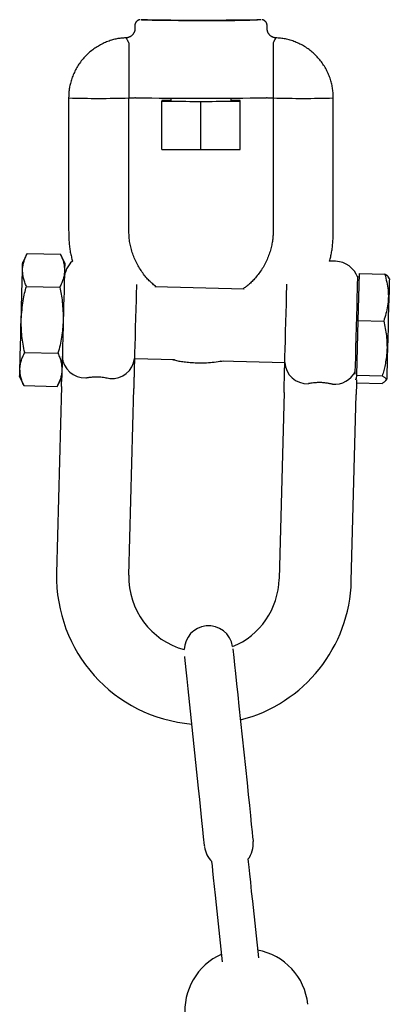
# Model space of a CAD drawing. Extents: x -1203 to 13342, y 5314 to 8912.
# Drawn here: x 5634 to 5695, y 8480 to 8644 of the extents above; entities that cross this region are included whole.
import ezdxf

# ---------------------------------------------------------------- set-up
doc = ezdxf.new("R2010")
doc.units = 0

msp = doc.modelspace()

# ---------------------------------------------------------------- linework, layer by layer
at = {"color": 7, "linetype": 'Continuous', "ltscale": 100}
for p, q in [((5652.64, 8642.92), (5652.64, 8642.36)), ((5674.64, 8642.36), (5674.64, 8642.92)), ((5651.64, 8640.1), (5651.64, 8630.92)), ((5675.64, 8640.1), (5675.64, 8630.92)), ((5641.64, 8630.92), (5641.64, 8608.92)), ((5651.64, 8630.92), (5652.61, 8630.92)), ((5651.64, 8608.92), (5651.64, 8630.92)), ((5654.52, 8630.88), (5653.62, 8630.89)), ((5658.64, 8630.48), (5657.14, 8630.47)), ((5657.14, 8630.47), (5657.14, 8630.38)), ((5657.14, 8622.38), (5657.14, 8630.38)), ((5657.14, 8630.38), (5663.64, 8630.34)), ((5658.64, 8630.82), (5658.64, 8630.42)), ((5663.64, 8630.34), (5670.14, 8630.38)), ((5663.64, 8622.34), (5663.64, 8630.34)), ((5668.64, 8630.42), (5668.64, 8630.82)), ((5670.14, 8630.47), (5668.64, 8630.48)), ((5670.14, 8630.38), (5670.14, 8630.47)), ((5670.14, 8622.38), (5670.14, 8630.38)), ((5673.66, 8630.89), (5672.76, 8630.88)), ((5674.67, 8630.92), (5675.64, 8630.92)), ((5675.64, 8630.92), (5675.64, 8608.92)), ((5685.64, 8608.92), (5685.64, 8630.92)), ((5657.14, 8622.38), (5663.64, 8622.34)), ((5663.64, 8622.34), (5670.14, 8622.38)), ((5634.77, 8605.09), (5634, 8603.64)), ((5634.77, 8605.09), (5640.3, 8604.95)), ((5641, 8603.46), (5640.3, 8604.95)), ((5686.02, 8603.78), (5684.97, 8603.81)), ((5689.95, 8601.17), (5689.7, 8601.18)), ((5689.87, 8597.85), (5689.97, 8601.74)), ((5689.97, 8601.74), (5694.22, 8601.63)), ((5694.95, 8600.86), (5694.81, 8601.14)), ((5634.63, 8599.61), (5640.16, 8599.46)), ((5670.8, 8599.18), (5655.99, 8599.56)), ((5689.77, 8593.95), (5689.87, 8597.85)), ((5689.65, 8589.42), (5689.77, 8593.95)), ((5689.77, 8593.95), (5694.01, 8593.84)), ((5689.53, 8584.89), (5689.65, 8589.42)), ((5634.34, 8588.64), (5639.87, 8588.5)), ((5652.59, 8587.65), (5659.23, 8587.47)), ((5666.92, 8587.27), (5677.58, 8586.99)), ((5633.5, 8584.65), (5634.2, 8583.16)), ((5639.73, 8583.01), (5640.5, 8584.46)), ((5689.26, 8584.19), (5689.51, 8584.18)), ((5689.51, 8584.25), (5689.53, 8584.89)), ((5689.53, 8584.89), (5693.78, 8584.78)), ((5694.37, 8583.96), (5694.51, 8584.23)), ((5634.2, 8583.16), (5639.73, 8583.01)), ((5640.46, 8582.96), (5639.65, 8551.97)), ((5651.64, 8551.66), (5652.46, 8582.65)), ((5689.49, 8583.61), (5693.74, 8583.5)), ((5677.45, 8582), (5676.64, 8551.01)), ((5688.63, 8550.69), (5689.44, 8581.68)), ((5663.23, 8516.27), (5661.89, 8529.03)), ((5669.95, 8529.88), (5671.29, 8517.12)), ((5672.18, 8497.51), (5673.18, 8488.06)), ((5667.21, 8487.43), (5666.22, 8496.88))]:
    msp.add_line(p, q, dxfattribs=at)
for points in [[(5653.49, 8643.91), (5653.48, 8643.91), (5653.47, 8643.91), (5653.46, 8643.91), (5653.45, 8643.91), (5653.44, 8643.9), (5653.43, 8643.9), (5653.41, 8643.9), (5653.4, 8643.9), (5653.38, 8643.89), (5653.37, 8643.89), (5653.35, 8643.88), (5653.33, 8643.87), (5653.31, 8643.87), (5653.28, 8643.86), (5653.26, 8643.85), (5653.24, 8643.84), (5653.21, 8643.83), (5653.19, 8643.82), (5653.17, 8643.8), (5653.14, 8643.79), (5653.12, 8643.77), (5653.09, 8643.76), (5653.07, 8643.74), (5653.04, 8643.72), (5653.02, 8643.7), (5652.99, 8643.68), (5652.96, 8643.66), (5652.94, 8643.63), (5652.91, 8643.61), (5652.89, 8643.58), (5652.86, 8643.55), (5652.84, 8643.52), (5652.82, 8643.49), (5652.8, 8643.46), (5652.78, 8643.43), (5652.76, 8643.39), (5652.74, 8643.36), (5652.72, 8643.32), (5652.71, 8643.29), (5652.7, 8643.25), (5652.69, 8643.21), (5652.68, 8643.17), (5652.67, 8643.14), (5652.67, 8643.1), (5652.66, 8643.06), (5652.66, 8643.02), (5652.66, 8642.98), (5652.65, 8642.94)], [(5673.64, 8643.92), (5673.46, 8643.9), (5672.93, 8643.88), (5672.06, 8643.86), (5670.88, 8643.84), (5669.44, 8643.83), (5667.8, 8643.82), (5666, 8643.81), (5664.12, 8643.81), (5662.22, 8643.81), (5660.37, 8643.81), (5658.64, 8643.82), (5657.09, 8643.83), (5655.78, 8643.85), (5654.75, 8643.87), (5654.05, 8643.89), (5653.69, 8643.91), (5653.66, 8643.92)], [(5653.77, 8643.9), (5653.93, 8643.9), (5654.55, 8643.87), (5655.5, 8643.85), (5656.74, 8643.84), (5658.24, 8643.82), (5659.93, 8643.81), (5661.75, 8643.81), (5663.64, 8643.81)], [(5674.63, 8642.94), (5674.63, 8642.98), (5674.63, 8643.02), (5674.62, 8643.06), (5674.62, 8643.1), (5674.61, 8643.14), (5674.61, 8643.18), (5674.6, 8643.22), (5674.59, 8643.25), (5674.57, 8643.29), (5674.56, 8643.33), (5674.55, 8643.36), (5674.53, 8643.39), (5674.51, 8643.42), (5674.49, 8643.46), (5674.47, 8643.49), (5674.45, 8643.51), (5674.43, 8643.54), (5674.41, 8643.57), (5674.39, 8643.59), (5674.37, 8643.61), (5674.34, 8643.64), (5674.32, 8643.66), (5674.3, 8643.68), (5674.28, 8643.7), (5674.26, 8643.71), (5674.23, 8643.73), (5674.21, 8643.75), (5674.19, 8643.76), (5674.17, 8643.77), (5674.15, 8643.79), (5674.13, 8643.8), (5674.11, 8643.81), (5674.09, 8643.82), (5674.07, 8643.83), (5674.05, 8643.84), (5674.04, 8643.84), (5674.02, 8643.85), (5674, 8643.86), (5673.99, 8643.86), (5673.97, 8643.87), (5673.96, 8643.87), (5673.94, 8643.88), (5673.93, 8643.88), (5673.92, 8643.89), (5673.91, 8643.89), (5673.9, 8643.89), (5673.89, 8643.9), (5673.88, 8643.9), (5673.87, 8643.9), (5673.86, 8643.9), (5673.85, 8643.9), (5673.84, 8643.91), (5673.84, 8643.91), (5673.83, 8643.91), (5673.82, 8643.91), (5673.81, 8643.91)], [(5652.63, 8642.36), (5652.63, 8642.33), (5652.63, 8642.3), (5652.63, 8642.27), (5652.63, 8642.23), (5652.63, 8642.2), (5652.63, 8642.17), (5652.62, 8642.13), (5652.62, 8642.09), (5652.61, 8642.05), (5652.6, 8642.01), (5652.58, 8641.97), (5652.57, 8641.92), (5652.55, 8641.88), (5652.53, 8641.83), (5652.51, 8641.78), (5652.48, 8641.73), (5652.45, 8641.68), (5652.42, 8641.63), (5652.39, 8641.58), (5652.35, 8641.53), (5652.32, 8641.48), (5652.27, 8641.43), (5652.23, 8641.38), (5652.19, 8641.33), (5652.14, 8641.29), (5652.09, 8641.25), (5652.04, 8641.21), (5651.98, 8641.17), (5651.93, 8641.14), (5651.88, 8641.1), (5651.82, 8641.07), (5651.77, 8641.05), (5651.72, 8641.02), (5651.67, 8641), (5651.62, 8640.98), (5651.58, 8640.96), (5651.53, 8640.95), (5651.49, 8640.94), (5651.45, 8640.93), (5651.41, 8640.92), (5651.37, 8640.92), (5651.34, 8640.91), (5651.31, 8640.91), (5651.28, 8640.91), (5651.25, 8640.91), (5651.22, 8640.91), (5651.19, 8640.92), (5651.17, 8640.92)], [(5676.06, 8640.92), (5676.03, 8640.92), (5676, 8640.92), (5675.98, 8640.91), (5675.95, 8640.91), (5675.92, 8640.91), (5675.89, 8640.92), (5675.86, 8640.92), (5675.82, 8640.93), (5675.78, 8640.94), (5675.74, 8640.95), (5675.7, 8640.96), (5675.66, 8640.98), (5675.61, 8641), (5675.56, 8641.02), (5675.51, 8641.05), (5675.46, 8641.07), (5675.41, 8641.1), (5675.36, 8641.13), (5675.31, 8641.17), (5675.26, 8641.2), (5675.21, 8641.24), (5675.16, 8641.28), (5675.11, 8641.32), (5675.07, 8641.36), (5675.03, 8641.41), (5674.99, 8641.45), (5674.95, 8641.5), (5674.92, 8641.55), (5674.88, 8641.6), (5674.85, 8641.64), (5674.83, 8641.69), (5674.8, 8641.74), (5674.78, 8641.78), (5674.76, 8641.83), (5674.74, 8641.87), (5674.73, 8641.91), (5674.71, 8641.96), (5674.7, 8642), (5674.69, 8642.04), (5674.68, 8642.08), (5674.67, 8642.11), (5674.67, 8642.15), (5674.66, 8642.19), (5674.66, 8642.22), (5674.66, 8642.26), (5674.65, 8642.3), (5674.65, 8642.33), (5674.65, 8642.37)], [(5651.23, 8640.9), (5651.08, 8640.89), (5650.93, 8640.88), (5650.78, 8640.87), (5650.63, 8640.86), (5650.47, 8640.85), (5650.32, 8640.84), (5650.16, 8640.82), (5650, 8640.79), (5649.83, 8640.77), (5649.66, 8640.73), (5649.48, 8640.7), (5649.3, 8640.66), (5649.12, 8640.61), (5648.94, 8640.56), (5648.75, 8640.5), (5648.55, 8640.44), (5648.36, 8640.37), (5648.16, 8640.3), (5647.96, 8640.22), (5647.76, 8640.14), (5647.56, 8640.05), (5647.36, 8639.96), (5647.16, 8639.86), (5646.96, 8639.76), (5646.77, 8639.65), (5646.58, 8639.54), (5646.39, 8639.43), (5646.2, 8639.31), (5646.01, 8639.19), (5645.83, 8639.06), (5645.65, 8638.93), (5645.47, 8638.79), (5645.3, 8638.65), (5645.13, 8638.51), (5644.96, 8638.36), (5644.8, 8638.21), (5644.64, 8638.06), (5644.48, 8637.9), (5644.33, 8637.74), (5644.18, 8637.58), (5644.03, 8637.41), (5643.89, 8637.24), (5643.75, 8637.06), (5643.62, 8636.89), (5643.49, 8636.71), (5643.36, 8636.52), (5643.24, 8636.34), (5643.12, 8636.15), (5643, 8635.96), (5642.89, 8635.77), (5642.79, 8635.57), (5642.69, 8635.37), (5642.59, 8635.17), (5642.5, 8634.97), (5642.41, 8634.77), (5642.33, 8634.56), (5642.25, 8634.36), (5642.18, 8634.15), (5642.11, 8633.95), (5642.05, 8633.74), (5641.99, 8633.54), (5641.94, 8633.34), (5641.89, 8633.15), (5641.85, 8632.97), (5641.81, 8632.79), (5641.78, 8632.62), (5641.75, 8632.45), (5641.73, 8632.29), (5641.71, 8632.14), (5641.69, 8632), (5641.68, 8631.87), (5641.67, 8631.74), (5641.66, 8631.62), (5641.66, 8631.51), (5641.65, 8631.4), (5641.65, 8631.3), (5641.65, 8631.2), (5641.65, 8631.11), (5641.64, 8631.01), (5641.64, 8630.92)], [(5685.64, 8630.92), (5685.64, 8631.11), (5685.63, 8631.29), (5685.62, 8631.47), (5685.61, 8631.66), (5685.6, 8631.85), (5685.58, 8632.03), (5685.56, 8632.22), (5685.53, 8632.41), (5685.51, 8632.6), (5685.47, 8632.8), (5685.43, 8632.99), (5685.39, 8633.19), (5685.34, 8633.39), (5685.29, 8633.59), (5685.23, 8633.79), (5685.16, 8633.99), (5685.1, 8634.19), (5685.02, 8634.4), (5684.94, 8634.6), (5684.86, 8634.8), (5684.77, 8635), (5684.68, 8635.21), (5684.58, 8635.4), (5684.48, 8635.6), (5684.37, 8635.8), (5684.26, 8635.99), (5684.15, 8636.18), (5684.03, 8636.37), (5683.91, 8636.55), (5683.78, 8636.74), (5683.65, 8636.92), (5683.51, 8637.09), (5683.37, 8637.27), (5683.23, 8637.44), (5683.08, 8637.6), (5682.93, 8637.77), (5682.78, 8637.93), (5682.62, 8638.09), (5682.46, 8638.24), (5682.3, 8638.39), (5682.13, 8638.53), (5681.96, 8638.68), (5681.78, 8638.82), (5681.61, 8638.95), (5681.43, 8639.08), (5681.24, 8639.21), (5681.06, 8639.33), (5680.87, 8639.45), (5680.68, 8639.56), (5680.49, 8639.67), (5680.29, 8639.78), (5680.09, 8639.88), (5679.89, 8639.97), (5679.69, 8640.07), (5679.49, 8640.15), (5679.29, 8640.23), (5679.09, 8640.31), (5678.89, 8640.39), (5678.68, 8640.45), (5678.48, 8640.52), (5678.28, 8640.58), (5678.08, 8640.63), (5677.87, 8640.68), (5677.67, 8640.72), (5677.47, 8640.75), (5677.27, 8640.78), (5677.06, 8640.81), (5676.86, 8640.83), (5676.66, 8640.85), (5676.46, 8640.87), (5676.26, 8640.89), (5676.06, 8640.9)], [(5653.62, 8630.89), (5653.56, 8630.89), (5653.49, 8630.89), (5653.43, 8630.9), (5653.37, 8630.9), (5653.31, 8630.9), (5653.25, 8630.9), (5653.19, 8630.9), (5653.14, 8630.9), (5653.1, 8630.9), (5653.05, 8630.9), (5653.01, 8630.9), (5652.98, 8630.91), (5652.94, 8630.91), (5652.91, 8630.91), (5652.88, 8630.91), (5652.85, 8630.91), (5652.83, 8630.91), (5652.81, 8630.91), (5652.78, 8630.91), (5652.76, 8630.92), (5652.75, 8630.92), (5652.73, 8630.92), (5652.72, 8630.92), (5652.7, 8630.92), (5652.69, 8630.92), (5652.68, 8630.92), (5652.68, 8630.92), (5652.67, 8630.92), (5652.67, 8630.92), (5652.66, 8630.92), (5652.66, 8630.92), (5652.66, 8630.92), (5652.65, 8630.92), (5652.65, 8630.92), (5652.65, 8630.92), (5652.65, 8630.92), (5652.65, 8630.92), (5652.65, 8630.92), (5652.65, 8630.92), (5652.65, 8630.92), (5652.65, 8630.92), (5652.65, 8630.92), (5652.65, 8630.92), (5652.65, 8630.92), (5652.64, 8630.92), (5652.64, 8630.92), (5652.64, 8630.92), (5652.64, 8630.92)], [(5672.76, 8630.88), (5671.82, 8630.86), (5670.57, 8630.84), (5669.08, 8630.83), (5667.38, 8630.82), (5665.55, 8630.81), (5663.64, 8630.81), (5661.74, 8630.81), (5659.91, 8630.82), (5658.21, 8630.83), (5656.71, 8630.84), (5655.47, 8630.86), (5654.52, 8630.88)], [(5674.64, 8630.92), (5674.64, 8630.92), (5674.64, 8630.92), (5674.64, 8630.92), (5674.64, 8630.92), (5674.64, 8630.92), (5674.64, 8630.92), (5674.63, 8630.92), (5674.63, 8630.92), (5674.63, 8630.92), (5674.62, 8630.92), (5674.62, 8630.92), (5674.62, 8630.92), (5674.61, 8630.92), (5674.6, 8630.92), (5674.6, 8630.92), (5674.59, 8630.92), (5674.58, 8630.92), (5674.57, 8630.92), (5674.56, 8630.92), (5674.54, 8630.92), (5674.53, 8630.92), (5674.51, 8630.92), (5674.5, 8630.91), (5674.48, 8630.91), (5674.45, 8630.91), (5674.43, 8630.91), (5674.4, 8630.91), (5674.37, 8630.91), (5674.33, 8630.91), (5674.3, 8630.91), (5674.25, 8630.9), (5674.2, 8630.9), (5674.15, 8630.9), (5674.09, 8630.9), (5674.02, 8630.9), (5673.96, 8630.9), (5673.88, 8630.9), (5673.81, 8630.89), (5673.74, 8630.89), (5673.66, 8630.89)], [(5641.64, 8608.92), (5641.65, 8608.68), (5641.66, 8608.44), (5641.66, 8608.2), (5641.67, 8607.97), (5641.68, 8607.73), (5641.69, 8607.49), (5641.7, 8607.26), (5641.72, 8607.03), (5641.73, 8606.8), (5641.75, 8606.58), (5641.77, 8606.36), (5641.8, 8606.14), (5641.82, 8605.93), (5641.85, 8605.72), (5641.89, 8605.51), (5641.92, 8605.31), (5641.96, 8605.11), (5642, 8604.92), (5642.05, 8604.73), (5642.09, 8604.54), (5642.14, 8604.35), (5642.19, 8604.16), (5642.24, 8603.98), (5642.29, 8603.79)], [(5656.2, 8599.56), (5656.06, 8599.67), (5655.91, 8599.79), (5655.77, 8599.9), (5655.62, 8600.02), (5655.48, 8600.14), (5655.34, 8600.27), (5655.19, 8600.4), (5655.05, 8600.54), (5654.91, 8600.68), (5654.77, 8600.83), (5654.63, 8600.99), (5654.49, 8601.15), (5654.36, 8601.31), (5654.22, 8601.49), (5654.08, 8601.67), (5653.95, 8601.85), (5653.82, 8602.04), (5653.68, 8602.23), (5653.56, 8602.43), (5653.43, 8602.63), (5653.3, 8602.84), (5653.18, 8603.05), (5653.07, 8603.26), (5652.95, 8603.48), (5652.84, 8603.69), (5652.74, 8603.91), (5652.64, 8604.13), (5652.55, 8604.36), (5652.46, 8604.58), (5652.37, 8604.81), (5652.29, 8605.04), (5652.21, 8605.27), (5652.14, 8605.49), (5652.08, 8605.72), (5652.01, 8605.95), (5651.96, 8606.18), (5651.91, 8606.41), (5651.86, 8606.64), (5651.82, 8606.87), (5651.78, 8607.1), (5651.75, 8607.33), (5651.73, 8607.56), (5651.71, 8607.79), (5651.69, 8608.01), (5651.68, 8608.24), (5651.66, 8608.47), (5651.65, 8608.7), (5651.64, 8608.92)], [(5675.64, 8608.92), (5675.64, 8608.77), (5675.64, 8608.62), (5675.63, 8608.46), (5675.63, 8608.31), (5675.62, 8608.15), (5675.61, 8607.98), (5675.6, 8607.82), (5675.58, 8607.65), (5675.56, 8607.47), (5675.54, 8607.29), (5675.51, 8607.1), (5675.48, 8606.9), (5675.44, 8606.71), (5675.4, 8606.5), (5675.36, 8606.3), (5675.31, 8606.08), (5675.25, 8605.87), (5675.19, 8605.65), (5675.12, 8605.42), (5675.05, 8605.2), (5674.97, 8604.97), (5674.89, 8604.75), (5674.81, 8604.52), (5674.71, 8604.29), (5674.62, 8604.07), (5674.52, 8603.85), (5674.41, 8603.63), (5674.3, 8603.41), (5674.19, 8603.2), (5674.07, 8602.98), (5673.95, 8602.77), (5673.82, 8602.56), (5673.69, 8602.36), (5673.55, 8602.16), (5673.41, 8601.96), (5673.27, 8601.77), (5673.13, 8601.58), (5672.99, 8601.4), (5672.84, 8601.22), (5672.7, 8601.05), (5672.56, 8600.88), (5672.42, 8600.73), (5672.28, 8600.57), (5672.14, 8600.43), (5672, 8600.29), (5671.87, 8600.16), (5671.73, 8600.04), (5671.6, 8599.92), (5671.47, 8599.81), (5671.34, 8599.71), (5671.21, 8599.61), (5671.08, 8599.52), (5670.96, 8599.43), (5670.83, 8599.35), (5670.71, 8599.26), (5670.58, 8599.18)], [(5685, 8603.81), (5685.05, 8603.99), (5685.1, 8604.17), (5685.15, 8604.35), (5685.2, 8604.54), (5685.24, 8604.72), (5685.28, 8604.91), (5685.33, 8605.11), (5685.36, 8605.3), (5685.4, 8605.5), (5685.43, 8605.71), (5685.46, 8605.92), (5685.49, 8606.13), (5685.51, 8606.35), (5685.53, 8606.57), (5685.55, 8606.79), (5685.57, 8607.02), (5685.58, 8607.25), (5685.6, 8607.48), (5685.61, 8607.72), (5685.62, 8607.96), (5685.62, 8608.2), (5685.63, 8608.44), (5685.64, 8608.68), (5685.64, 8608.92)], [(5633.97, 8602.37), (5633.98, 8602.53), (5633.99, 8602.68), (5634.01, 8602.84), (5634.03, 8603), (5634.06, 8603.16), (5634.09, 8603.33), (5634.13, 8603.49), (5634.17, 8603.66), (5634.23, 8603.83), (5634.29, 8604.01), (5634.36, 8604.18), (5634.44, 8604.36), (5634.52, 8604.54), (5634.6, 8604.73), (5634.69, 8604.91), (5634.77, 8605.09)], [(5640.3, 8604.95), (5640.37, 8604.77), (5640.45, 8604.6), (5640.52, 8604.43), (5640.58, 8604.26), (5640.65, 8604.09), (5640.71, 8603.92), (5640.76, 8603.75), (5640.8, 8603.57), (5640.84, 8603.4), (5640.87, 8603.23), (5640.9, 8603.05), (5640.92, 8602.88), (5640.93, 8602.71), (5640.94, 8602.53), (5640.95, 8602.36), (5640.96, 8602.18)], [(5633.75, 8594.14), (5633.78, 8595.38), (5633.82, 8596.6), (5633.85, 8597.78), (5633.88, 8598.89), (5633.9, 8599.92), (5633.93, 8600.86), (5633.95, 8601.68), (5633.97, 8602.37)], [(5633.97, 8602.37), (5633.98, 8602.92), (5633.99, 8603.32), (5634, 8603.56), (5634, 8603.64)], [(5634.63, 8599.61), (5634.56, 8599.78), (5634.48, 8599.95), (5634.41, 8600.12), (5634.35, 8600.29), (5634.28, 8600.46), (5634.23, 8600.63), (5634.17, 8600.81), (5634.13, 8600.98), (5634.09, 8601.15), (5634.06, 8601.32), (5634.03, 8601.5), (5634.02, 8601.67), (5634, 8601.85), (5633.99, 8602.02), (5633.98, 8602.19), (5633.97, 8602.37)], [(5640.96, 8602.18), (5640.95, 8602.03), (5640.94, 8601.87), (5640.92, 8601.71), (5640.9, 8601.55), (5640.87, 8601.39), (5640.84, 8601.23), (5640.8, 8601.06), (5640.76, 8600.89), (5640.7, 8600.72), (5640.64, 8600.54), (5640.57, 8600.37), (5640.49, 8600.19), (5640.41, 8600.01), (5640.33, 8599.83), (5640.24, 8599.65), (5640.16, 8599.46)], [(5640.96, 8602.18), (5640.92, 8600.68), (5640.9, 8599.74), (5640.87, 8598.71), (5640.84, 8597.59), (5640.81, 8596.42), (5640.78, 8595.2), (5640.75, 8593.96)], [(5641, 8603.46), (5641, 8603.38), (5640.99, 8603.13), (5640.98, 8602.73), (5640.96, 8602.18)], [(5689.4, 8589.43), (5689.44, 8591.13), (5689.49, 8592.9), (5689.53, 8594.66), (5689.58, 8596.34), (5689.62, 8597.85), (5689.65, 8599.14), (5689.68, 8600.15), (5689.7, 8600.83), (5689.7, 8601.18)], [(5694.22, 8601.63), (5694.3, 8601.3), (5694.38, 8600.97), (5694.45, 8600.64), (5694.52, 8600.31), (5694.59, 8599.98), (5694.64, 8599.65), (5694.69, 8599.32), (5694.73, 8598.99), (5694.76, 8598.66), (5694.78, 8598.33), (5694.79, 8598), (5694.78, 8597.67), (5694.77, 8597.34), (5694.74, 8597.02), (5694.7, 8596.69), (5694.65, 8596.37), (5694.6, 8596.05), (5694.53, 8595.73), (5694.46, 8595.41), (5694.38, 8595.1), (5694.29, 8594.78), (5694.2, 8594.47), (5694.11, 8594.16), (5694.01, 8593.84)], [(5694.77, 8601.12), (5694.77, 8601.15), (5694.77, 8601.17), (5694.77, 8601.2), (5694.77, 8601.22), (5694.76, 8601.25), (5694.74, 8601.28), (5694.72, 8601.31), (5694.69, 8601.34), (5694.65, 8601.37), (5694.61, 8601.4), (5694.55, 8601.44), (5694.49, 8601.48), (5694.43, 8601.51), (5694.36, 8601.55), (5694.29, 8601.59), (5694.22, 8601.63)], [(5694.95, 8600.86), (5694.95, 8600.83), (5694.94, 8600.52), (5694.9, 8598.87), (5694.86, 8597.6), (5694.82, 8596.12), (5694.78, 8594.48), (5694.74, 8592.76), (5694.69, 8591.03), (5694.65, 8589.36)], [(5633.75, 8594.14), (5633.79, 8594.55), (5633.82, 8594.95), (5633.86, 8595.34), (5633.9, 8595.73), (5633.94, 8596.12), (5633.98, 8596.49), (5634.03, 8596.85), (5634.08, 8597.2), (5634.14, 8597.54), (5634.2, 8597.86), (5634.27, 8598.17), (5634.33, 8598.47), (5634.41, 8598.76), (5634.48, 8599.04), (5634.55, 8599.33), (5634.63, 8599.61)], [(5640.16, 8599.46), (5640.22, 8599.18), (5640.28, 8598.89), (5640.34, 8598.6), (5640.39, 8598.31), (5640.44, 8598), (5640.49, 8597.69), (5640.54, 8597.37), (5640.58, 8597.03), (5640.61, 8596.68), (5640.64, 8596.32), (5640.67, 8595.94), (5640.69, 8595.56), (5640.71, 8595.16), (5640.72, 8594.77), (5640.74, 8594.36), (5640.75, 8593.96)], [(5652.91, 8599.93), (5652.9, 8599.55), (5652.87, 8598.56), (5652.84, 8597.32), (5652.8, 8595.89), (5652.76, 8594.35), (5652.72, 8592.77), (5652.68, 8591.23), (5652.64, 8589.82), (5652.61, 8588.6), (5652.59, 8587.64)], [(5677.58, 8586.99), (5677.6, 8587.95), (5677.64, 8589.17), (5677.67, 8590.58), (5677.71, 8592.11), (5677.75, 8593.69), (5677.79, 8595.24), (5677.83, 8596.67), (5677.86, 8597.91), (5677.92, 8599.99)], [(5633.54, 8585.92), (5633.58, 8587.43), (5633.6, 8588.36), (5633.63, 8589.4), (5633.69, 8591.69), (5633.72, 8592.9), (5633.75, 8594.14)], [(5634.34, 8588.64), (5634.27, 8588.98), (5634.21, 8589.32), (5634.14, 8589.66), (5634.08, 8590), (5634.02, 8590.34), (5633.97, 8590.68), (5633.92, 8591.02), (5633.88, 8591.36), (5633.84, 8591.71), (5633.82, 8592.05), (5633.8, 8592.4), (5633.78, 8592.75), (5633.77, 8593.1), (5633.76, 8593.45), (5633.76, 8593.79), (5633.75, 8594.14)], [(5640.75, 8593.96), (5640.72, 8593.61), (5640.7, 8593.26), (5640.67, 8592.92), (5640.64, 8592.57), (5640.61, 8592.22), (5640.57, 8591.88), (5640.53, 8591.53), (5640.48, 8591.19), (5640.42, 8590.85), (5640.35, 8590.51), (5640.28, 8590.17), (5640.21, 8589.84), (5640.13, 8589.5), (5640.04, 8589.17), (5639.96, 8588.83), (5639.87, 8588.5)], [(5640.75, 8593.96), (5640.72, 8592.72), (5640.68, 8591.5), (5640.62, 8589.21), (5640.6, 8588.18), (5640.57, 8587.25), (5640.55, 8586.43), (5640.53, 8585.74)], [(5694.01, 8593.84), (5694.08, 8593.54), (5694.14, 8593.24), (5694.2, 8592.94), (5694.26, 8592.64), (5694.32, 8592.33), (5694.37, 8592.03), (5694.42, 8591.72), (5694.46, 8591.4), (5694.49, 8591.08), (5694.52, 8590.76), (5694.54, 8590.44), (5694.56, 8590.11), (5694.56, 8589.79), (5694.57, 8589.47), (5694.56, 8589.15), (5694.55, 8588.83), (5694.53, 8588.53), (5694.5, 8588.23), (5694.47, 8587.93), (5694.43, 8587.64), (5694.39, 8587.37), (5694.34, 8587.09), (5694.29, 8586.83), (5694.24, 8586.58), (5694.18, 8586.33), (5694.13, 8586.1), (5694.07, 8585.87), (5694.01, 8585.64), (5693.96, 8585.42), (5693.9, 8585.21), (5693.84, 8584.99), (5693.78, 8584.78)], [(5689.28, 8585.05), (5689.29, 8585.44), (5689.32, 8586.52), (5689.36, 8587.87), (5689.4, 8589.43)], [(5694.65, 8589.36), (5694.61, 8587.84), (5694.57, 8586.52), (5694.54, 8585.46), (5694.52, 8584.71), (5694.51, 8584.31), (5694.51, 8584.23)], [(5633.54, 8585.92), (5633.55, 8586.08), (5633.56, 8586.23), (5633.58, 8586.39), (5633.6, 8586.55), (5633.63, 8586.72), (5633.66, 8586.88), (5633.7, 8587.04), (5633.74, 8587.21), (5633.8, 8587.38), (5633.86, 8587.56), (5633.93, 8587.74), (5634, 8587.91), (5634.09, 8588.09), (5634.17, 8588.28), (5634.25, 8588.46), (5634.34, 8588.64)], [(5639.87, 8588.5), (5639.94, 8588.33), (5640.02, 8588.15), (5640.09, 8587.98), (5640.15, 8587.81), (5640.22, 8587.64), (5640.27, 8587.47), (5640.33, 8587.3), (5640.37, 8587.13), (5640.41, 8586.95), (5640.44, 8586.78), (5640.46, 8586.61), (5640.48, 8586.43), (5640.5, 8586.26), (5640.51, 8586.08), (5640.52, 8585.91), (5640.53, 8585.74)], [(5652.59, 8587.64), (5652.58, 8587.49), (5652.58, 8587.34), (5652.58, 8587.19), (5652.57, 8587.03), (5652.57, 8586.87), (5652.56, 8586.7), (5652.56, 8586.53), (5652.55, 8586.35), (5652.55, 8586.16), (5652.54, 8585.97), (5652.54, 8585.77), (5652.53, 8585.57), (5652.53, 8585.37), (5652.52, 8585.17), (5652.52, 8584.97), (5652.51, 8584.78), (5652.51, 8584.59), (5652.5, 8584.41), (5652.5, 8584.24), (5652.49, 8584.08), (5652.49, 8583.93), (5652.49, 8583.78), (5652.48, 8583.64), (5652.48, 8583.51), (5652.48, 8583.38), (5652.47, 8583.27), (5652.47, 8583.15), (5652.47, 8583.05), (5652.46, 8582.94), (5652.46, 8582.84), (5652.46, 8582.75), (5652.46, 8582.65)], [(5658.88, 8587.48), (5659.05, 8587.44), (5659.23, 8587.39), (5659.41, 8587.35), (5659.59, 8587.31), (5659.78, 8587.26), (5659.97, 8587.22), (5660.17, 8587.19), (5660.38, 8587.15), (5660.6, 8587.12), (5660.83, 8587.09), (5661.07, 8587.06), (5661.32, 8587.03), (5661.58, 8587.01), (5661.84, 8586.99), (5662.12, 8586.97), (5662.4, 8586.96), (5662.7, 8586.94), (5663, 8586.93), (5663.3, 8586.93), (5663.62, 8586.92), (5663.93, 8586.93), (5664.25, 8586.93), (5664.57, 8586.94), (5664.89, 8586.96), (5665.21, 8586.98), (5665.52, 8587.01), (5665.84, 8587.05), (5666.16, 8587.09), (5666.47, 8587.13), (5666.78, 8587.17), (5667.1, 8587.21), (5667.41, 8587.26)], [(5633.5, 8584.65), (5633.51, 8584.97), (5633.52, 8585.37), (5633.54, 8585.92)], [(5634.2, 8583.16), (5634.13, 8583.33), (5634.05, 8583.5), (5633.98, 8583.67), (5633.92, 8583.84), (5633.85, 8584.01), (5633.79, 8584.19), (5633.74, 8584.36), (5633.7, 8584.53), (5633.66, 8584.7), (5633.63, 8584.88), (5633.6, 8585.05), (5633.58, 8585.22), (5633.57, 8585.4), (5633.56, 8585.57), (5633.55, 8585.74), (5633.54, 8585.92)], [(5640.53, 8585.74), (5640.52, 8585.58), (5640.5, 8585.42), (5640.49, 8585.26), (5640.47, 8585.1), (5640.44, 8584.94), (5640.41, 8584.78), (5640.37, 8584.61), (5640.33, 8584.44), (5640.27, 8584.27), (5640.21, 8584.1), (5640.14, 8583.92), (5640.06, 8583.74), (5639.98, 8583.56), (5639.9, 8583.38), (5639.81, 8583.2), (5639.73, 8583.01)], [(5640.53, 8585.74), (5640.52, 8585.19), (5640.51, 8584.79), (5640.5, 8584.46)], [(5677.45, 8582), (5677.45, 8582.25), (5677.46, 8582.51), (5677.47, 8582.76), (5677.47, 8583.01), (5677.48, 8583.26), (5677.49, 8583.51), (5677.49, 8583.75), (5677.5, 8583.99), (5677.51, 8584.23), (5677.51, 8584.46), (5677.52, 8584.68), (5677.52, 8584.9), (5677.53, 8585.11), (5677.53, 8585.31), (5677.54, 8585.51), (5677.54, 8585.7), (5677.55, 8585.88), (5677.55, 8586.05), (5677.56, 8586.22), (5677.56, 8586.38), (5677.57, 8586.53), (5677.57, 8586.69), (5677.57, 8586.84), (5677.58, 8586.99)], [(5640.46, 8582.96), (5640.46, 8583.03), (5640.46, 8583.11), (5640.47, 8583.18), (5640.47, 8583.25), (5640.47, 8583.33), (5640.47, 8583.41), (5640.47, 8583.5), (5640.48, 8583.59), (5640.48, 8583.68), (5640.48, 8583.79), (5640.49, 8583.89), (5640.49, 8584), (5640.49, 8584.11), (5640.49, 8584.23), (5640.5, 8584.35), (5640.5, 8584.46)], [(5644.5, 8584.42), (5644.61, 8584.44), (5644.71, 8584.46), (5644.82, 8584.48), (5644.94, 8584.5), (5645.06, 8584.52), (5645.18, 8584.53), (5645.31, 8584.55), (5645.45, 8584.56), (5645.59, 8584.58), (5645.74, 8584.59), (5645.91, 8584.6), (5646.08, 8584.6), (5646.25, 8584.61), (5646.43, 8584.61), (5646.62, 8584.6), (5646.82, 8584.59), (5647.02, 8584.57), (5647.22, 8584.54), (5647.43, 8584.51), (5647.64, 8584.48), (5647.85, 8584.44), (5648.07, 8584.4), (5648.28, 8584.36), (5648.5, 8584.32)], [(5689.51, 8584.08), (5689.5, 8583.98), (5689.5, 8583.89), (5689.5, 8583.79), (5689.5, 8583.7), (5689.49, 8583.6), (5689.49, 8583.5), (5689.49, 8583.41), (5689.49, 8583.3), (5689.48, 8583.2), (5689.48, 8583.1), (5689.48, 8582.99), (5689.48, 8582.89), (5689.47, 8582.78), (5689.47, 8582.68), (5689.47, 8582.57), (5689.46, 8582.47), (5689.46, 8582.37), (5689.46, 8582.27), (5689.46, 8582.17), (5689.45, 8582.07), (5689.45, 8581.97), (5689.45, 8581.88), (5689.45, 8581.78), (5689.44, 8581.68)], [(5693.78, 8584.78), (5693.86, 8584.72), (5693.95, 8584.67), (5694.03, 8584.61), (5694.11, 8584.56), (5694.18, 8584.5), (5694.25, 8584.45), (5694.3, 8584.39), (5694.35, 8584.33), (5694.39, 8584.28), (5694.41, 8584.22), (5694.42, 8584.17), (5694.43, 8584.12), (5694.42, 8584.06), (5694.4, 8584.01), (5694.37, 8583.96), (5694.33, 8583.9), (5694.28, 8583.85), (5694.22, 8583.8), (5694.15, 8583.75), (5694.08, 8583.7), (5694, 8583.65), (5693.92, 8583.6), (5693.83, 8583.55), (5693.74, 8583.5)], [(5685.49, 8583.35), (5685.38, 8583.38), (5685.27, 8583.4), (5685.17, 8583.42), (5685.05, 8583.45), (5684.94, 8583.47), (5684.81, 8583.49), (5684.69, 8583.52), (5684.55, 8583.54), (5684.41, 8583.56), (5684.25, 8583.58), (5684.09, 8583.6), (5683.92, 8583.61), (5683.75, 8583.63), (5683.56, 8583.63), (5683.38, 8583.64), (5683.18, 8583.63), (5682.98, 8583.63), (5682.78, 8583.61), (5682.57, 8583.59), (5682.36, 8583.57), (5682.14, 8583.54), (5681.92, 8583.52), (5681.71, 8583.49), (5681.49, 8583.46)], [(5668.95, 8539.38), (5669.1, 8537.97), (5669.22, 8536.76), (5669.38, 8535.28), (5669.56, 8533.6), (5669.75, 8531.77), (5669.95, 8529.88)], [(5661.89, 8529.03), (5661.5, 8532.75), (5661.32, 8534.44), (5661.17, 8535.91), (5660.95, 8538.02), (5660.93, 8538.15)], [(5671.29, 8517.12), (5671.49, 8515.22), (5671.68, 8513.4), (5671.86, 8511.71), (5672.01, 8510.24), (5672.14, 8509.03), (5672.23, 8508.13), (5672.29, 8507.57), (5672.31, 8507.39)], [(5664.26, 8506.54), (5664.24, 8506.73), (5664.08, 8508.18), (5663.96, 8509.39), (5663.8, 8510.87), (5663.43, 8514.38), (5663.23, 8516.27)], [(5666.22, 8496.88), (5666.05, 8498.49), (5665.74, 8501.38), (5665.62, 8502.52), (5665.53, 8503.38), (5665.46, 8504.06)], [(5671.44, 8504.54), (5671.44, 8504.54), (5671.5, 8504), (5671.59, 8503.15), (5671.71, 8502), (5671.85, 8500.64), (5672.01, 8499.11), (5672.18, 8497.51)]]:
    msp.add_lwpolyline(points, dxfattribs=at)
at = {"color": 8, "linetype": 'Continuous', "ltscale": 100}
for points in [[(5651.64, 8640.1), (5651.6, 8640.19), (5651.55, 8640.28), (5651.5, 8640.37), (5651.46, 8640.45), (5651.42, 8640.53), (5651.38, 8640.6), (5651.34, 8640.66), (5651.32, 8640.71), (5651.29, 8640.76), (5651.27, 8640.79), (5651.26, 8640.82), (5651.25, 8640.84), (5651.24, 8640.85), (5651.24, 8640.87), (5651.23, 8640.87), (5651.23, 8640.88)], [(5676.06, 8640.88), (5676.06, 8640.87), (5676.05, 8640.87), (5676.05, 8640.85), (5676.04, 8640.84), (5676.03, 8640.82), (5676.01, 8640.79), (5675.99, 8640.76), (5675.97, 8640.71), (5675.94, 8640.66), (5675.91, 8640.6), (5675.87, 8640.53), (5675.83, 8640.45), (5675.79, 8640.37), (5675.74, 8640.28), (5675.69, 8640.19), (5675.64, 8640.1)]]:
    msp.add_lwpolyline(points, dxfattribs=at)
at = {"color": 7, "linetype": 'Continuous', "ltscale": 10000}
for centre, radius, start, end in [((5666.45, 8836.17), 192.38, 269.164, 272.1421), ((5646.64, 8800), 169.15, 268.3075, 271.6952), ((5663.64, 8782.84), 152.5, 268.1211, 271.8789), ((5644.93, 8600.85), 4, 131.9005, 178.5), ((5685.92, 8599.78), 4, 18.8641, 88.5), ((5644.33, 8588.17), 3.75, 183.2193, 272.5462), ((5648.86, 8588.05), 3.75, 264.4452, 353.7878), ((5681.32, 8587.2), 3.75, 183.2214, 272.5441), ((5664.14, 8551.33), 24.5, 178.5, 265.2546), ((5664.14, 8551.33), 12.5, 178.5, 254.7252), ((5664.14, 8551.33), 12.5, 292.3969, 358.5), ((5664.14, 8551.33), 24.5, 284.2891, 358.5), ((5664.9, 8539.19), 4.05, 96, 178.749), ((5664.9, 8539.19), 4.05, 8.3732, 96), ((5668.28, 8506.96), 4.05, 321.5318, 6), ((5668.28, 8506.96), 4.05, 186, 225.8395), ((5671.21, 8479.28), 10.25, 6, 79.6963), ((5671.21, 8479.28), 10.25, 113.7363, 186)]:
    msp.add_arc(centre, radius, start, end, dxfattribs=at)
at = {"color": 8, "linetype": 'Continuous', "ltscale": 10000}
for centre, radius, start, end in [((5680.65, 8800), 169.15, 268.3048, 271.6925), ((5685.79, 8587.27), 3.93, 265.6161, 333.0145)]:
    msp.add_arc(centre, radius, start, end, dxfattribs=at)

doc.saveas('drawing.dxf')
